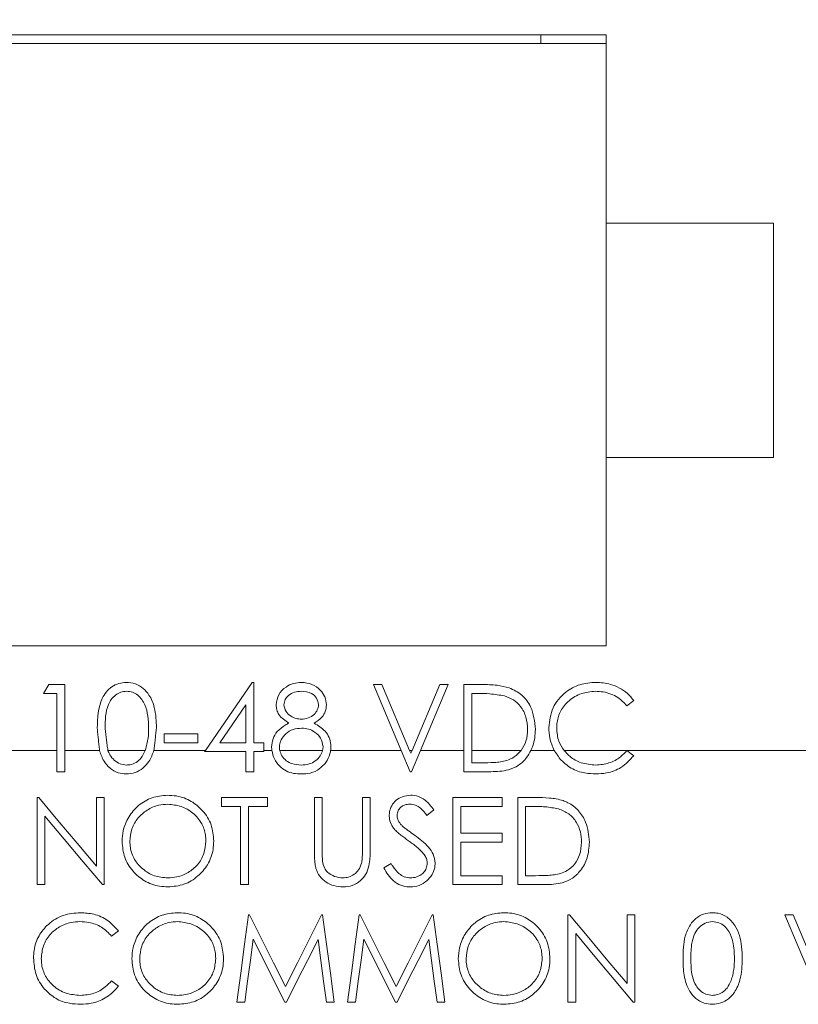
# Model space of a CAD drawing. Units: inches. Extents: x 0.4 to 16.6, y 0.2 to 10.8.
# Drawn here: x 7.7 to 8.2, y 7.3 to 7.9 of the extents above; entities that cross this region are included whole.
import ezdxf

# ---------------------------------------------------------------- set-up
doc = ezdxf.new("R2010")
doc.units = ezdxf.units.IN
doc.header["$MEASUREMENT"] = 0
doc.styles.add('SLDTEXTSTYLE0', font='TXT', dxfattribs={"width": 0.75})
doc.dimstyles.new('SLDDIMSTYLE0', dxfattribs={"dimtxt": 0.166667, "dimasz": 0.156, "dimexe": 0, "dimexo": 0.0625, "dimgap": 0.041667, "dimtad": 0, "dimtih": 1, "dimtoh": 1, "dimdec": 1, "dimrnd": 1e-09, "dimzin": 12, "dimdsep": 46, "dimtxsty": 'SLDTEXTSTYLE0', "dimsah": 1, "dimcen": 0.09, "dimadec": 0, "dimazin": 0, "dimtfac": 1, "dimtdec": 1, "dimtofl": 0, "dimtmove": 0, "dimatfit": 3, "dimfxl": 0, "dimtolj": 1, "dimtzin": 12, "dimarcsym": 0})

# ---------------------------------------------------------------- blocks, each defined once
blk = doc.blocks.new('*D5')
at = {"color": 7, "linetype": 'Continuous', "lineweight": 0}
for p, q in [((8.92989, 10.01397), (8.92989, 9.78892)), ((8.92989, 10.01397), (8.96367, 10.01397)), ((9.43435, 10.01397), (9.40057, 10.01397)), ((9.43435, 10.01397), (9.43435, 9.78892)), ((6.94783, 8.55251), (6.94783, 9.89406)), ((11.18843, 7.7879), (11.18843, 9.89406)), ((8.92989, 9.78892), (8.96367, 9.78892)), ((9.43435, 9.78892), (9.40057, 9.78892)), ((6.94783, 9.76906), (8.766, 9.76906)), ((11.18843, 9.76906), (9.59824, 9.76906))]:
    blk.add_line(p, q, dxfattribs=at)
for points in [[(6.94783, 9.76906), (7.10383, 9.74306), (7.10383, 9.79506)], [(11.18843, 9.76906), (11.03243, 9.79506), (11.03243, 9.74306)]]:
    blk.add_solid(points, dxfattribs=at)
at = {"color": 7, "linetype": 'Continuous', "lineweight": 0, "char_height": 0.166667, "attachment_point": 1, "style": 'SLDTEXTSTYLE0'}
for s, insert in [('108', (8.99746, 9.9839)), ('4.2', (9.0283, 9.71913))]:
    blk.add_mtext(s, dxfattribs=dict(at, insert=insert))
blk = doc.blocks.new('*D8')
at = {"color": 7, "linetype": 'Continuous', "lineweight": 0}
for p, q in [((8.25859, 9.53518), (8.25859, 9.31012)), ((8.25859, 9.53518), (8.29237, 9.53518)), ((8.63994, 9.53518), (8.60616, 9.53518)), ((8.63994, 9.53518), (8.63994, 9.31012)), ((6.94783, 8.55251), (6.94783, 9.41526)), ((9.84385, 7.7879), (9.84385, 9.41526)), ((8.25859, 9.31012), (8.29237, 9.31012)), ((8.63994, 9.31012), (8.60616, 9.31012)), ((6.94783, 9.29026), (8.0947, 9.29026)), ((9.84385, 9.29026), (8.80383, 9.29026))]:
    blk.add_line(p, q, dxfattribs=at)
for points in [[(6.94783, 9.29026), (7.10383, 9.26426), (7.10383, 9.31626)], [(9.84385, 9.29026), (9.68785, 9.31626), (9.68785, 9.26426)]]:
    blk.add_solid(points, dxfattribs=at)
at = {"color": 7, "linetype": 'Continuous', "lineweight": 0, "char_height": 0.166667, "attachment_point": 1, "style": 'SLDTEXTSTYLE0'}
for s, insert in [('74', (8.32616, 9.50511)), ('2.9', (8.29544, 9.24033))]:
    blk.add_mtext(s, dxfattribs=dict(at, insert=insert))

msp = doc.modelspace()

# ---------------------------------------------------------------- linework, layer by layer
at = {"color": 7, "linetype": 'Continuous', "lineweight": 15}
for p, q in [((8.04433, 7.9204), (7.36933, 7.9204)), ((8.00533, 7.9204), (8.00533, 7.9154)), ((8.04433, 7.8079), (8.04433, 7.9204)), ((8.04433, 7.9154), (7.36933, 7.9154)), ((8.14433, 7.8079), (8.04433, 7.8079)), ((8.04433, 7.6679), (8.04433, 7.8079)), ((8.14433, 7.6679), (8.14433, 7.8079)), ((8.04433, 7.5554), (8.04433, 7.6679)), ((8.04433, 7.6679), (8.14433, 7.6679)), ((7.36933, 7.5554), (8.04433, 7.5554)), ((7.70828, 7.52688), (7.71133, 7.53222)), ((7.71133, 7.53222), (7.72096, 7.53222)), ((7.72096, 7.53222), (7.72096, 7.4929)), ((7.80494, 7.4929), (7.83286, 7.53356)), ((7.83286, 7.53356), (7.83381, 7.53356)), ((7.83381, 7.53356), (7.83381, 7.4975)), ((7.90526, 7.53222), (7.91027, 7.53222)), ((7.92189, 7.4929), (7.90526, 7.53222)), ((7.91027, 7.53222), (7.9269, 7.4929)), ((7.92836, 7.4929), (7.94499, 7.53222)), ((7.95, 7.53222), (7.93336, 7.4929)), ((7.94499, 7.53222), (7.95, 7.53222)), ((7.95934, 7.53222), (7.96986, 7.53222)), ((7.95934, 7.4929), (7.95934, 7.53222)), ((7.71629, 7.52688), (7.70828, 7.52688)), ((7.71629, 7.4929), (7.71629, 7.52688)), ((7.96402, 7.52688), (7.96402, 7.4929)), ((7.96768, 7.52688), (7.96402, 7.52688)), ((7.82914, 7.52012), (7.81361, 7.4975)), ((7.82914, 7.4975), (7.82914, 7.52012)), ((8.06084, 7.52266), (8.05675, 7.51953)), ((7.78039, 7.50284), (7.80042, 7.50284)), ((7.78039, 7.4975), (7.78039, 7.50284)), ((7.80042, 7.50284), (7.80042, 7.4975)), ((7.80042, 7.4975), (7.78039, 7.4975)), ((7.81361, 7.4975), (7.82914, 7.4975)), ((7.83381, 7.4975), (7.83982, 7.4975)), ((7.83982, 7.4975), (7.83982, 7.4929)), ((7.61746, 7.4929), (7.71629, 7.4929)), ((7.71629, 7.4929), (7.71629, 7.48014)), ((7.72096, 7.4929), (7.74169, 7.4929)), ((7.72096, 7.48014), (7.72096, 7.4929)), ((7.74668, 7.4929), (7.769, 7.4929)), ((7.77418, 7.4929), (7.80494, 7.4929)), ((7.80494, 7.4929), (7.80443, 7.49216)), ((7.80443, 7.49216), (7.82914, 7.49216)), ((7.82914, 7.49216), (7.82914, 7.48014)), ((7.83381, 7.48014), (7.83381, 7.49216)), ((7.83381, 7.49216), (7.83982, 7.49216)), ((7.83982, 7.4929), (7.84462, 7.4929)), ((7.83982, 7.49216), (7.83982, 7.4929)), ((7.84934, 7.4929), (7.87495, 7.4929)), ((7.87972, 7.4929), (7.92189, 7.4929)), ((7.92189, 7.4929), (7.92729, 7.48014)), ((7.9269, 7.4929), (7.92836, 7.4929)), ((7.92763, 7.49118), (7.9269, 7.4929)), ((7.92836, 7.4929), (7.92763, 7.49118)), ((7.92796, 7.48014), (7.93336, 7.4929)), ((7.93336, 7.4929), (7.95934, 7.4929)), ((7.95934, 7.4929), (7.95934, 7.48014)), ((7.96402, 7.4929), (7.99357, 7.4929)), ((7.96402, 7.48548), (7.96402, 7.4929)), ((7.99938, 7.4929), (8.01328, 7.4929)), ((8.01915, 7.4929), (8.50183, 7.4929)), ((8.06084, 7.48973), (8.05675, 7.49282)), ((7.97, 7.48548), (7.96402, 7.48548)), ((7.71629, 7.48014), (7.72096, 7.48014)), ((7.82914, 7.48014), (7.83381, 7.48014)), ((7.92729, 7.48014), (7.92796, 7.48014)), ((7.95934, 7.48014), (7.97548, 7.48014)), ((7.70541, 7.46476), (7.70443, 7.46476)), ((7.70443, 7.46476), (7.70443, 7.41267)), ((7.7445, 7.46476), (7.73982, 7.46476)), ((7.73982, 7.46476), (7.73982, 7.42376)), ((7.7445, 7.41267), (7.7445, 7.46476)), ((7.84199, 7.46476), (7.81461, 7.46476)), ((7.81461, 7.46476), (7.81461, 7.45942)), ((7.84199, 7.45942), (7.84199, 7.46476)), ((7.8747, 7.46476), (7.87003, 7.46476)), ((7.87003, 7.46476), (7.87003, 7.4333)), ((7.8747, 7.43355), (7.8747, 7.46476)), ((7.90342, 7.46476), (7.89874, 7.46476)), ((7.89874, 7.46476), (7.89874, 7.43355)), ((7.90342, 7.4333), (7.90342, 7.46476)), ((7.98221, 7.46476), (7.95283, 7.46476)), ((7.95283, 7.46476), (7.95283, 7.41267)), ((7.98221, 7.45942), (7.98221, 7.46476)), ((8.00207, 7.46476), (7.99156, 7.46476)), ((7.99156, 7.46476), (7.99156, 7.41267)), ((7.81461, 7.45942), (7.82596, 7.45942)), ((7.82596, 7.45942), (7.82596, 7.41267)), ((7.83063, 7.41267), (7.83063, 7.45942)), ((7.83063, 7.45942), (7.84199, 7.45942)), ((7.93725, 7.45407), (7.94148, 7.45728)), ((7.9575, 7.44339), (7.9575, 7.45942)), ((7.9575, 7.45942), (7.98221, 7.45942)), ((7.99623, 7.45942), (7.99989, 7.45942)), ((7.99623, 7.41802), (7.99623, 7.45942)), ((7.70911, 7.41267), (7.70911, 7.45357)), ((7.98221, 7.44339), (7.9575, 7.44339)), ((7.98221, 7.43805), (7.98221, 7.44339)), ((7.9575, 7.41802), (7.9575, 7.43805)), ((7.9575, 7.43805), (7.98221, 7.43805)), ((7.91583, 7.42536), (7.91143, 7.42272)), ((7.98221, 7.41802), (7.9575, 7.41802)), ((7.98221, 7.41267), (7.98221, 7.41802)), ((8.00221, 7.41802), (7.99623, 7.41802)), ((7.70443, 7.41267), (7.70911, 7.41267)), ((7.74343, 7.41267), (7.7445, 7.41267)), ((7.82596, 7.41267), (7.83063, 7.41267)), ((7.95283, 7.41267), (7.98221, 7.41267)), ((7.99156, 7.41267), (8.0077, 7.41267)), ((7.83134, 7.39458), (7.83067, 7.39458)), ((7.87497, 7.39458), (7.87429, 7.39458)), ((7.89744, 7.39458), (7.89678, 7.39458)), ((7.94108, 7.39458), (7.9404, 7.39458)), ((8.02242, 7.39458), (8.02144, 7.39458)), ((8.02144, 7.39458), (8.02144, 7.3425)), ((8.06151, 7.39458), (8.05683, 7.39458)), ((8.05683, 7.39458), (8.05683, 7.35359)), ((8.06151, 7.3425), (8.06151, 7.39458)), ((8.15599, 7.39458), (8.15098, 7.39458)), ((7.74892, 7.3819), (7.75301, 7.38503)), ((8.02612, 7.3425), (8.02612, 7.3834)), ((7.75301, 7.35209), (7.74892, 7.35519)), ((7.82379, 7.3425), (7.8285, 7.3425)), ((7.85235, 7.3425), (7.8534, 7.3425)), ((7.87719, 7.3425), (7.88189, 7.3425)), ((7.8899, 7.3425), (7.89461, 7.3425)), ((7.91846, 7.3425), (7.91951, 7.3425)), ((7.9433, 7.3425), (7.94799, 7.3425)), ((8.02144, 7.3425), (8.02612, 7.3425)), ((8.06044, 7.3425), (8.06151, 7.3425))]:
    msp.add_line(p, q, dxfattribs=at)
at = {"color": 7, "linetype": 'Continuous', "lineweight": 15, "flags": 128}
for points in [[(7.73982, 7.42376), (7.72837, 7.4374), (7.7169, 7.45107), (7.70541, 7.46476)], [(7.70911, 7.45357), (7.72057, 7.43991), (7.73201, 7.42628), (7.74343, 7.41267)], [(7.83067, 7.39458), (7.82836, 7.37713), (7.82607, 7.35976), (7.82379, 7.3425)], [(7.85284, 7.35185), (7.84571, 7.36603), (7.83854, 7.38028), (7.83134, 7.39458)], [(7.87429, 7.39458), (7.86711, 7.38028), (7.85996, 7.36603), (7.85284, 7.35185)], [(7.88189, 7.3425), (7.87959, 7.35976), (7.87729, 7.37713), (7.87497, 7.39458)], [(7.89678, 7.39458), (7.89447, 7.37713), (7.89218, 7.35976), (7.8899, 7.3425)], [(7.91895, 7.35185), (7.91181, 7.36603), (7.90464, 7.38028), (7.89744, 7.39458)], [(7.9404, 7.39458), (7.93321, 7.38028), (7.92606, 7.36603), (7.91895, 7.35185)], [(7.94799, 7.3425), (7.9457, 7.35976), (7.94339, 7.37713), (7.94108, 7.39458)], [(8.05683, 7.35359), (8.04541, 7.3672), (8.03394, 7.38086), (8.02242, 7.39458)], [(8.15098, 7.39458), (8.15837, 7.37713), (8.16572, 7.35976), (8.17302, 7.3425)], [(8.17335, 7.35354), (8.16759, 7.36716), (8.1618, 7.38084), (8.15599, 7.39458)], [(7.8285, 7.3425), (7.83015, 7.35496), (7.83181, 7.36749), (7.83348, 7.38006)], [(7.83348, 7.38006), (7.83979, 7.36749), (7.84609, 7.35496), (7.85235, 7.3425)], [(7.8534, 7.3425), (7.85964, 7.35494), (7.86591, 7.36743), (7.8722, 7.37998)], [(7.8722, 7.37998), (7.87387, 7.36743), (7.87554, 7.35494), (7.87719, 7.3425)], [(7.89461, 7.3425), (7.89626, 7.35496), (7.89792, 7.36749), (7.89958, 7.38006)], [(7.89958, 7.38006), (7.9059, 7.36749), (7.91219, 7.35496), (7.91846, 7.3425)], [(7.91951, 7.3425), (7.92575, 7.35494), (7.93202, 7.36743), (7.93831, 7.37998)], [(7.93831, 7.37998), (7.93998, 7.36743), (7.94164, 7.35494), (7.9433, 7.3425)], [(8.02612, 7.3834), (8.03761, 7.3697), (8.04906, 7.35607), (8.06044, 7.3425)]]:
    msp.add_lwpolyline(points, dxfattribs=at)
at = {"color": 7, "linetype": 'Continuous', "lineweight": 15}
for points, knots in [([(7.74033, 7.50616), (7.74053, 7.51238), (7.74078, 7.52016), (7.74563, 7.52798), (7.74902, 7.53109), (7.75317, 7.53318), (7.75622, 7.53343), (7.75774, 7.53356)], [0, 0, 0, 0, 0.498701, 0.624177, 0.749468, 0.874747, 1, 1, 1, 1]), ([(7.75774, 7.53356), (7.75956, 7.53338), (7.76322, 7.53303), (7.76796, 7.53016), (7.77204, 7.52534), (7.77536, 7.51721), (7.77558, 7.51032), (7.77572, 7.50616)], [0, 0, 0, 0, 0.148378, 0.297462, 0.439463, 0.661279, 1, 1, 1, 1]), ([(7.84716, 7.52019), (7.84753, 7.52228), (7.84827, 7.52645), (7.85257, 7.53078), (7.85748, 7.53316), (7.86078, 7.53342), (7.86243, 7.53356)], [0, 0, 0, 0, 0.278807, 0.558459, 0.779162, 1, 1, 1, 1]), ([(7.86243, 7.53356), (7.86451, 7.53333), (7.86866, 7.53287), (7.87353, 7.52943), (7.87661, 7.52494), (7.87701, 7.52167), (7.87721, 7.52005)], [0, 0, 0, 0, 0.27993, 0.559625, 0.779947, 1, 1, 1, 1]), ([(7.96986, 7.53222), (7.97299, 7.53222), (7.97858, 7.53221), (7.984, 7.53091), (7.98639, 7.53034)], [0, 0, 0, 0, 0.560443, 1, 1, 1, 1]), ([(8.01009, 7.50648), (8.01057, 7.51056), (8.01152, 7.51873), (8.01922, 7.52767), (8.0285, 7.53284), (8.03491, 7.53332), (8.03812, 7.53356)], [0, 0, 0, 0, 0.279512, 0.55908, 0.779377, 1, 1, 1, 1]), ([(8.03812, 7.53356), (8.04109, 7.53336), (8.046, 7.53302), (8.05231, 7.53033), (8.05716, 7.52712), (8.05961, 7.52415), (8.06084, 7.52266)], [0, 0, 0, 0, 0.3396898, 0.5598378, 0.7799308, 1, 1, 1, 1]), ([(7.7579, 7.52821), (7.7567, 7.5281), (7.75431, 7.52786), (7.75115, 7.52603), (7.74862, 7.52346), (7.74517, 7.51712), (7.74508, 7.51104), (7.745, 7.50618)], [0, 0, 0, 0, 0.125136, 0.25042, 0.375519, 0.500847, 1, 1, 1, 1]), ([(7.77104, 7.50618), (7.77085, 7.51102), (7.77056, 7.51826), (7.76569, 7.52542), (7.76147, 7.52784), (7.75909, 7.52809), (7.7579, 7.52821)], [0, 0, 0, 0, 0.500071, 0.74902, 0.874597, 1, 1, 1, 1]), ([(7.86217, 7.52821), (7.8608, 7.52812), (7.85807, 7.52794), (7.85471, 7.52602), (7.85228, 7.52334), (7.85199, 7.52119), (7.85184, 7.52012)], [0, 0, 0, 0, 0.280649, 0.560568, 0.780623, 1, 1, 1, 1]), ([(7.87254, 7.52022), (7.87226, 7.52156), (7.8717, 7.52425), (7.86786, 7.52771), (7.86433, 7.52802), (7.86217, 7.52821)], [0, 0, 0, 0, 0.278972, 0.55992, 1, 1, 1, 1]), ([(7.98369, 7.52542), (7.98072, 7.52594), (7.97542, 7.52687), (7.97005, 7.52688), (7.96768, 7.52688)], [0, 0, 0, 0, 0.5595431, 1, 1, 1, 1]), ([(7.9974, 7.50553), (7.99724, 7.50797), (7.9969, 7.51284), (7.99367, 7.51898), (7.98907, 7.52336), (7.98548, 7.52473), (7.98369, 7.52542)], [0, 0, 0, 0, 0.280179, 0.559766, 0.779798, 1, 1, 1, 1]), ([(7.98639, 7.53034), (7.98904, 7.52906), (7.99434, 7.52649), (8.00079, 7.51771), (8.00159, 7.51014), (8.00208, 7.50552)], [0, 0, 0, 0, 0.280265, 0.560716, 1, 1, 1, 1]), ([(8.03782, 7.52821), (8.035, 7.52795), (8.02935, 7.52741), (8.02201, 7.52307), (8.01696, 7.51692), (8.01497, 7.51089), (8.01482, 7.50733), (8.01477, 7.50613)], [0, 0, 0, 0, 0.237578, 0.476199, 0.698393, 0.898579, 1, 1, 1, 1]), ([(8.05675, 7.51953), (8.05505, 7.52131), (8.05225, 7.52423), (8.04716, 7.5267), (8.04257, 7.52801), (8.03941, 7.52814), (8.03782, 7.52821)], [0, 0, 0, 0, 0.33933, 0.559465, 0.779731, 1, 1, 1, 1]), ([(7.85477, 7.50915), (7.85253, 7.51064), (7.84941, 7.51271), (7.84743, 7.51709), (7.84725, 7.51916), (7.84716, 7.52019)], [0, 0, 0, 0, 0.557752, 0.778931, 1, 1, 1, 1]), ([(7.85184, 7.52012), (7.85213, 7.51874), (7.85272, 7.51596), (7.85581, 7.51334), (7.85905, 7.51176), (7.86125, 7.5116), (7.86236, 7.51152)], [0, 0, 0, 0, 0.277724, 0.558223, 0.779073, 1, 1, 1, 1]), ([(7.86236, 7.51152), (7.86374, 7.51167), (7.8665, 7.51196), (7.86984, 7.51407), (7.87203, 7.51698), (7.87237, 7.51914), (7.87254, 7.52022)], [0, 0, 0, 0, 0.2802408, 0.5601439, 0.7804354, 1, 1, 1, 1]), ([(7.87721, 7.52005), (7.8771, 7.51875), (7.87686, 7.51615), (7.87439, 7.51205), (7.87155, 7.51025), (7.86982, 7.50915)], [0, 0, 0, 0, 0.2801616, 0.560248, 1, 1, 1, 1]), ([(7.84449, 7.49488), (7.84465, 7.49655), (7.84496, 7.49991), (7.84791, 7.50463), (7.85155, 7.50743), (7.85407, 7.50878), (7.85477, 7.50915)], [0, 0, 0, 0, 0.2686212, 0.5386858, 0.8706651, 1, 1, 1, 1]), ([(7.86982, 7.50915), (7.87222, 7.50776), (7.87591, 7.50561), (7.87907, 7.50075), (7.87983, 7.49748), (7.87987, 7.49566), (7.87988, 7.49531)], [0, 0, 0, 0, 0.454336, 0.697488, 0.941113, 1, 1, 1, 1]), ([(7.76907, 7.49309), (7.76973, 7.49549), (7.77092, 7.49978), (7.77101, 7.50422), (7.77104, 7.50618)], [0, 0, 0, 0, 0.559599, 1, 1, 1, 1]), ([(7.86247, 7.50618), (7.86075, 7.50604), (7.85729, 7.50577), (7.85297, 7.50308), (7.85018, 7.49968), (7.84924, 7.49671), (7.84918, 7.49517), (7.84917, 7.49472)], [0, 0, 0, 0, 0.263932, 0.53046, 0.761021, 0.931498, 1, 1, 1, 1]), ([(7.87521, 7.49521), (7.8749, 7.49694), (7.87429, 7.50041), (7.87059, 7.50385), (7.86658, 7.50589), (7.86384, 7.50608), (7.86247, 7.50618)], [0, 0, 0, 0, 0.278305, 0.558509, 0.779148, 1, 1, 1, 1]), ([(7.99357, 7.4929), (7.99467, 7.4947), (7.99703, 7.49857), (7.99727, 7.50311), (7.9974, 7.50553)], [0, 0, 0, 0, 0.465678, 1, 1, 1, 1]), ([(8.00208, 7.50552), (8.00185, 7.50216), (8.00156, 7.49779), (7.99979, 7.49382), (7.99938, 7.4929)], [0, 0, 0, 0, 0.7676976, 1, 1, 1, 1]), ([(8.01328, 7.4929), (8.01224, 7.49534), (8.01038, 7.49969), (8.01018, 7.5044), (8.01009, 7.50648)], [0, 0, 0, 0, 0.559474, 1, 1, 1, 1]), ([(8.01477, 7.50613), (8.01497, 7.50344), (8.01534, 7.49865), (8.01798, 7.49466), (8.01915, 7.4929)], [0, 0, 0, 0, 0.559646, 1, 1, 1, 1]), ([(7.74169, 7.4929), (7.74245, 7.4907), (7.74381, 7.48674), (7.74777, 7.48205), (7.75255, 7.47926), (7.75608, 7.47895), (7.75774, 7.4788)], [0, 0, 0, 0, 0.301104, 0.542188, 0.784487, 1, 1, 1, 1]), ([(7.7579, 7.48414), (7.75655, 7.48431), (7.75386, 7.48463), (7.75036, 7.48692), (7.74798, 7.48982), (7.74706, 7.492), (7.74668, 7.4929)], [0, 0, 0, 0, 0.265934, 0.53277, 0.805371, 1, 1, 1, 1]), ([(7.75774, 7.4788), (7.75952, 7.47897), (7.76309, 7.47932), (7.76782, 7.48211), (7.77187, 7.48665), (7.77334, 7.49062), (7.77418, 7.4929)], [0, 0, 0, 0, 0.228848, 0.458142, 0.689053, 1, 1, 1, 1]), ([(7.769, 7.4929), (7.76827, 7.49126), (7.76701, 7.48842), (7.76361, 7.48558), (7.76055, 7.48429), (7.75858, 7.48418), (7.7579, 7.48414)], [0, 0, 0, 0, 0.354042, 0.609005, 0.863965, 1, 1, 1, 1]), ([(7.769, 7.4929), (7.76902, 7.49294), (7.76904, 7.493), (7.76906, 7.49306), (7.76907, 7.49309)], [0, 0, 0, 0, 0.559863, 1, 1, 1, 1]), ([(7.84462, 7.4929), (7.84458, 7.49327), (7.84452, 7.49393), (7.8445, 7.49459), (7.84449, 7.49488)], [0, 0, 0, 0, 0.559789, 1, 1, 1, 1]), ([(7.84462, 7.4929), (7.84504, 7.49115), (7.84589, 7.48765), (7.84901, 7.4834), (7.85302, 7.4804), (7.85755, 7.479), (7.86062, 7.47887), (7.86212, 7.4788)], [0, 0, 0, 0, 0.217661, 0.434179, 0.62646, 0.818012, 1, 1, 1, 1]), ([(7.84917, 7.49472), (7.84918, 7.49438), (7.8492, 7.49377), (7.8493, 7.49317), (7.84934, 7.4929)], [0, 0, 0, 0, 0.560376, 1, 1, 1, 1]), ([(7.86217, 7.48414), (7.86029, 7.48428), (7.85713, 7.48451), (7.85315, 7.48658), (7.85047, 7.48936), (7.84971, 7.49174), (7.84934, 7.4929)], [0, 0, 0, 0, 0.3322741, 0.5584759, 0.7856346, 1, 1, 1, 1]), ([(7.87495, 7.4929), (7.87456, 7.4918), (7.87368, 7.48932), (7.8708, 7.48641), (7.86677, 7.48443), (7.86378, 7.48425), (7.86217, 7.48414)], [0, 0, 0, 0, 0.2087837, 0.4677688, 0.7119183, 1, 1, 1, 1]), ([(7.87495, 7.4929), (7.87504, 7.49333), (7.87519, 7.49409), (7.8752, 7.49487), (7.87521, 7.49521)], [0, 0, 0, 0, 0.559905, 1, 1, 1, 1]), ([(7.87594, 7.48452), (7.87654, 7.4853), (7.87826, 7.48756), (7.87936, 7.49056), (7.87968, 7.49264), (7.87972, 7.4929)], [0, 0, 0, 0, 0.3170791, 0.9156742, 1, 1, 1, 1]), ([(7.87988, 7.49531), (7.87987, 7.49486), (7.87986, 7.49405), (7.87976, 7.49325), (7.87972, 7.4929)], [0, 0, 0, 0, 0.560067, 1, 1, 1, 1]), ([(7.97548, 7.48014), (7.97901, 7.48026), (7.98476, 7.48046), (7.99217, 7.48368), (7.99667, 7.48802), (7.99857, 7.49143), (7.99938, 7.4929)], [0, 0, 0, 0, 0.363791, 0.594474, 0.825276, 1, 1, 1, 1]), ([(7.99357, 7.4929), (7.99228, 7.49146), (7.98985, 7.48875), (7.98646, 7.48742), (7.98489, 7.4868)], [0, 0, 0, 0, 0.533251, 1, 1, 1, 1]), ([(8.03815, 7.48414), (8.03516, 7.48439), (8.02964, 7.48484), (8.02314, 7.48848), (8.0203, 7.49163), (8.01915, 7.4929)], [0, 0, 0, 0, 0.412829, 0.761648, 1, 1, 1, 1]), ([(8.05675, 7.49282), (8.05552, 7.49154), (8.05247, 7.48835), (8.04609, 7.48481), (8.0408, 7.48437), (8.03815, 7.48414)], [0, 0, 0, 0, 0.252105, 0.625458, 1, 1, 1, 1]), ([(7.86212, 7.4788), (7.86341, 7.47886), (7.86676, 7.47899), (7.87186, 7.48057), (7.87465, 7.48327), (7.87594, 7.48452)], [0, 0, 0, 0, 0.252113, 0.653765, 1, 1, 1, 1]), ([(7.98489, 7.4868), (7.98366, 7.48652), (7.98122, 7.48595), (7.97622, 7.48557), (7.97248, 7.48551), (7.97, 7.48548)], [0, 0, 0, 0, 0.2512304, 0.501804, 1, 1, 1, 1]), ([(8.0167, 7.48791), (8.01882, 7.48588), (8.02307, 7.48181), (8.03091, 7.47916), (8.036, 7.47891), (8.03818, 7.4788)], [0, 0, 0, 0, 0.363436, 0.727925, 1, 1, 1, 1]), ([(8.03818, 7.4788), (8.04032, 7.47892), (8.04553, 7.4792), (8.05395, 7.48235), (8.05846, 7.48717), (8.06084, 7.48973)], [0, 0, 0, 0, 0.246686, 0.601725, 1, 1, 1, 1]), ([(7.78222, 7.46609), (7.77913, 7.46579), (7.77293, 7.46519), (7.76476, 7.46037), (7.7588, 7.45336), (7.75562, 7.44569), (7.75531, 7.4406), (7.75518, 7.43849)], [0, 0, 0, 0, 0.215859, 0.432183, 0.643735, 0.852338, 1, 1, 1, 1]), ([(7.75985, 7.43851), (7.76008, 7.44104), (7.76053, 7.44612), (7.7644, 7.45269), (7.77004, 7.45752), (7.77627, 7.46033), (7.78062, 7.46063), (7.78245, 7.46075)], [0, 0, 0, 0, 0.215036, 0.431622, 0.628986, 0.843952, 1, 1, 1, 1]), ([(7.80993, 7.43874), (7.80965, 7.44203), (7.80908, 7.44864), (7.80382, 7.45692), (7.79658, 7.46301), (7.78897, 7.4658), (7.78402, 7.46601), (7.78222, 7.46609)], [0, 0, 0, 0, 0.226028, 0.4544, 0.657149, 0.875403, 1, 1, 1, 1]), ([(7.78245, 7.46075), (7.78516, 7.46047), (7.79058, 7.45991), (7.79785, 7.4557), (7.80298, 7.4496), (7.80506, 7.44348), (7.80521, 7.43994), (7.80526, 7.43875)], [0, 0, 0, 0, 0.230647, 0.461323, 0.697768, 0.897921, 1, 1, 1, 1]), ([(7.9276, 7.46609), (7.9259, 7.46592), (7.92278, 7.4656), (7.91876, 7.46324), (7.9161, 7.46003), (7.91491, 7.45672), (7.91481, 7.4547), (7.91477, 7.45394)], [0, 0, 0, 0, 0.258278, 0.474399, 0.691879, 0.884117, 1, 1, 1, 1]), ([(7.91944, 7.45416), (7.91955, 7.45508), (7.91975, 7.45681), (7.92133, 7.45877), (7.92326, 7.46009), (7.92524, 7.46069), (7.92657, 7.46073), (7.92708, 7.46075)], [0, 0, 0, 0, 0.243542, 0.457318, 0.64578, 0.863593, 1, 1, 1, 1]), ([(7.92708, 7.46075), (7.92823, 7.46064), (7.93054, 7.46042), (7.93415, 7.458), (7.93606, 7.45559), (7.93725, 7.45407)], [0, 0, 0, 0, 0.270561, 0.543185, 1, 1, 1, 1]), ([(7.94148, 7.45728), (7.94061, 7.45842), (7.9384, 7.46136), (7.9342, 7.46494), (7.92995, 7.46602), (7.92794, 7.46608), (7.9276, 7.46609)], [0, 0, 0, 0, 0.2523661, 0.6462952, 0.9411929, 1, 1, 1, 1]), ([(8.0186, 7.46288), (8.01726, 7.46326), (8.01457, 7.46403), (8.00901, 7.46463), (8.00485, 7.46471), (8.00207, 7.46476)], [0, 0, 0, 0, 0.250981, 0.501656, 1, 1, 1, 1]), ([(8.03429, 7.43806), (8.03392, 7.44218), (8.0333, 7.44898), (8.02812, 7.4571), (8.02301, 7.46113), (8.01956, 7.4625), (8.0186, 7.46288)], [0, 0, 0, 0, 0.3902015, 0.6449212, 0.9006568, 1, 1, 1, 1]), ([(7.99989, 7.45942), (8.00124, 7.4594), (8.00393, 7.45938), (8.0093, 7.45919), (8.01326, 7.45845), (8.0159, 7.45796)], [0, 0, 0, 0, 0.250494, 0.501007, 1, 1, 1, 1]), ([(8.0159, 7.45796), (8.01801, 7.45711), (8.02224, 7.45542), (8.02671, 7.4503), (8.02925, 7.4443), (8.0295, 7.44014), (8.02962, 7.43807)], [0, 0, 0, 0, 0.259442, 0.520565, 0.761669, 1, 1, 1, 1]), ([(7.91477, 7.45394), (7.9148, 7.45322), (7.91491, 7.45115), (7.91595, 7.44839), (7.91721, 7.44665), (7.91768, 7.44601)], [0, 0, 0, 0, 0.251116, 0.721536, 1, 1, 1, 1]), ([(7.92287, 7.44743), (7.92241, 7.44788), (7.92115, 7.44914), (7.91969, 7.4514), (7.91952, 7.45335), (7.91944, 7.45416)], [0, 0, 0, 0, 0.2516171, 0.6889558, 1, 1, 1, 1]), ([(7.91768, 7.44601), (7.91831, 7.44533), (7.91958, 7.44397), (7.92249, 7.44166), (7.92472, 7.44002), (7.92621, 7.43892)], [0, 0, 0, 0, 0.250806, 0.500957, 1, 1, 1, 1]), ([(7.92988, 7.44224), (7.92869, 7.44308), (7.92692, 7.44434), (7.92457, 7.44606), (7.92344, 7.44697), (7.92287, 7.44743)], [0, 0, 0, 0, 0.499784, 0.749751, 1, 1, 1, 1]), ([(7.75518, 7.43849), (7.75547, 7.43527), (7.75605, 7.4288), (7.76124, 7.42061), (7.76846, 7.41445), (7.77606, 7.41163), (7.78096, 7.41141), (7.78264, 7.41134)], [0, 0, 0, 0, 0.223801, 0.449126, 0.657075, 0.882103, 1, 1, 1, 1]), ([(7.78245, 7.41668), (7.77975, 7.41692), (7.77432, 7.41739), (7.76739, 7.42166), (7.76223, 7.42755), (7.76006, 7.4336), (7.7599, 7.43732), (7.75985, 7.43851)], [0, 0, 0, 0, 0.231358, 0.463886, 0.679537, 0.89763, 1, 1, 1, 1]), ([(7.80526, 7.43875), (7.80503, 7.43618), (7.80456, 7.43104), (7.8006, 7.42437), (7.79483, 7.41963), (7.78854, 7.41706), (7.78428, 7.41679), (7.78245, 7.41668)], [0, 0, 0, 0, 0.216948, 0.434934, 0.63816, 0.844861, 1, 1, 1, 1]), ([(7.78264, 7.41134), (7.78588, 7.41162), (7.79236, 7.41218), (7.80056, 7.41734), (7.80675, 7.42452), (7.80963, 7.43211), (7.80986, 7.43704), (7.80993, 7.43874)], [0, 0, 0, 0, 0.224408, 0.450136, 0.654948, 0.881677, 1, 1, 1, 1]), ([(7.92621, 7.43892), (7.92706, 7.43831), (7.92877, 7.43709), (7.93121, 7.43511), (7.93358, 7.43304), (7.93493, 7.43143), (7.9356, 7.43062)], [0, 0, 0, 0, 0.250002, 0.500015, 0.748791, 1, 1, 1, 1]), ([(7.94215, 7.42543), (7.94188, 7.42729), (7.94137, 7.43082), (7.93822, 7.43529), (7.93432, 7.43895), (7.93137, 7.44114), (7.92988, 7.44224)], [0, 0, 0, 0, 0.25693, 0.489011, 0.742304, 1, 1, 1, 1]), ([(8.0077, 7.41267), (8.01122, 7.4128), (8.01696, 7.413), (8.0244, 7.41621), (8.02964, 7.4214), (8.03361, 7.42884), (8.03406, 7.43489), (8.03429, 7.43806)], [0, 0, 0, 0, 0.251056, 0.409821, 0.56831, 0.773494, 1, 1, 1, 1]), ([(8.02962, 7.43807), (8.02943, 7.43546), (8.02909, 7.43082), (8.02579, 7.4249), (8.02166, 7.42112), (8.01843, 7.41986), (8.0171, 7.41934)], [0, 0, 0, 0, 0.321211, 0.571529, 0.822789, 1, 1, 1, 1]), ([(7.87003, 7.4333), (7.87006, 7.43147), (7.87009, 7.42872), (7.87036, 7.42504), (7.87076, 7.42323), (7.87096, 7.42233)], [0, 0, 0, 0, 0.497455, 0.747647, 1, 1, 1, 1]), ([(7.87491, 7.42662), (7.87484, 7.42777), (7.87473, 7.4295), (7.8747, 7.43181), (7.8747, 7.43297), (7.8747, 7.43355)], [0, 0, 0, 0, 0.4986887, 0.7492883, 1, 1, 1, 1]), ([(7.88723, 7.41134), (7.8891, 7.41149), (7.89284, 7.41178), (7.89748, 7.41475), (7.90104, 7.41879), (7.90324, 7.42516), (7.90335, 7.43015), (7.90342, 7.4333)], [0, 0, 0, 0, 0.179109, 0.359775, 0.517307, 0.695249, 1, 1, 1, 1]), ([(7.89874, 7.43355), (7.89873, 7.4322), (7.89871, 7.43018), (7.89857, 7.42747), (7.89833, 7.42614), (7.89821, 7.42547)], [0, 0, 0, 0, 0.498499, 0.748572, 1, 1, 1, 1]), ([(7.88697, 7.41668), (7.88533, 7.41688), (7.88205, 7.41729), (7.87814, 7.41954), (7.87565, 7.42288), (7.87518, 7.42527), (7.87491, 7.42662)], [0, 0, 0, 0, 0.288444, 0.577176, 0.761525, 1, 1, 1, 1]), ([(7.89821, 7.42547), (7.8977, 7.42407), (7.89678, 7.4215), (7.8939, 7.4187), (7.89059, 7.41701), (7.88817, 7.41679), (7.88697, 7.41668)], [0, 0, 0, 0, 0.287635, 0.527333, 0.767076, 1, 1, 1, 1]), ([(7.92727, 7.41668), (7.92607, 7.41682), (7.92367, 7.41709), (7.91993, 7.41956), (7.91751, 7.42256), (7.91616, 7.4248), (7.91583, 7.42536)], [0, 0, 0, 0, 0.238144, 0.476703, 0.870391, 1, 1, 1, 1]), ([(7.93747, 7.42551), (7.93735, 7.42448), (7.93711, 7.42243), (7.9354, 7.41982), (7.93275, 7.41783), (7.92992, 7.4168), (7.92794, 7.41671), (7.92727, 7.41668)], [0, 0, 0, 0, 0.204757, 0.410596, 0.604164, 0.864228, 1, 1, 1, 1]), ([(7.92727, 7.41134), (7.92906, 7.41149), (7.93267, 7.41181), (7.93721, 7.41465), (7.94045, 7.41836), (7.94197, 7.42216), (7.9421, 7.42453), (7.94215, 7.42543)], [0, 0, 0, 0, 0.2356884, 0.4728066, 0.6868853, 0.8808785, 1, 1, 1, 1]), ([(7.9356, 7.43062), (7.93587, 7.43024), (7.93639, 7.42947), (7.93716, 7.4279), (7.93742, 7.42652), (7.93747, 7.42561), (7.93747, 7.42551)], [0, 0, 0, 0, 0.251521, 0.503575, 0.945964, 1, 1, 1, 1]), ([(7.87096, 7.42233), (7.87161, 7.42071), (7.87293, 7.41746), (7.87689, 7.41398), (7.88175, 7.4117), (7.88533, 7.41146), (7.88723, 7.41134)], [0, 0, 0, 0, 0.245809, 0.493464, 0.730282, 1, 1, 1, 1]), ([(7.91143, 7.42272), (7.91315, 7.41985), (7.91575, 7.41553), (7.92157, 7.41208), (7.92513, 7.41138), (7.92703, 7.41134), (7.92727, 7.41134)], [0, 0, 0, 0, 0.479464, 0.722213, 0.965112, 1, 1, 1, 1]), ([(8.0171, 7.41934), (8.01587, 7.41906), (8.01343, 7.41849), (8.00844, 7.4181), (8.0047, 7.41805), (8.00221, 7.41802)], [0, 0, 0, 0, 0.251162, 0.501716, 1, 1, 1, 1]), ([(7.73029, 7.39592), (7.72681, 7.39564), (7.71983, 7.39508), (7.71116, 7.38965), (7.70506, 7.38226), (7.70252, 7.37495), (7.70233, 7.37037), (7.70227, 7.36885)], [0, 0, 0, 0, 0.238742, 0.479303, 0.683001, 0.894138, 1, 1, 1, 1]), ([(7.75301, 7.38503), (7.75099, 7.38728), (7.74691, 7.39179), (7.73865, 7.39537), (7.73296, 7.39574), (7.73029, 7.39592)], [0, 0, 0, 0, 0.345507, 0.69337, 1, 1, 1, 1]), ([(7.78807, 7.39592), (7.785, 7.39562), (7.77887, 7.39503), (7.77077, 7.39031), (7.76481, 7.38344), (7.76151, 7.37574), (7.76117, 7.37054), (7.76103, 7.36831)], [0, 0, 0, 0, 0.213842, 0.427572, 0.636602, 0.844012, 1, 1, 1, 1]), ([(7.81578, 7.36856), (7.81549, 7.3719), (7.8149, 7.37862), (7.80947, 7.38699), (7.80208, 7.39304), (7.79453, 7.39566), (7.78973, 7.39585), (7.78807, 7.39592)], [0, 0, 0, 0, 0.229073, 0.461769, 0.667521, 0.884657, 1, 1, 1, 1]), ([(7.98305, 7.39592), (7.97998, 7.39562), (7.97385, 7.39503), (7.96575, 7.39031), (7.95979, 7.38344), (7.95649, 7.37574), (7.95615, 7.37054), (7.95601, 7.36831)], [0, 0, 0, 0, 0.213842, 0.427572, 0.636601, 0.844012, 1, 1, 1, 1]), ([(8.01076, 7.36856), (8.01047, 7.3719), (8.00988, 7.37862), (8.00445, 7.38699), (7.99706, 7.39304), (7.98951, 7.39566), (7.98471, 7.39585), (7.98305, 7.39592)], [0, 0, 0, 0, 0.2290725, 0.4617668, 0.6675216, 0.8846574, 1, 1, 1, 1]), ([(8.10763, 7.39592), (8.10589, 7.39575), (8.1024, 7.39542), (8.09783, 7.39273), (8.09387, 7.38825), (8.09049, 7.38007), (8.09033, 7.37303), (8.09022, 7.36852)], [0, 0, 0, 0, 0.142952, 0.286128, 0.424541, 0.63089, 1, 1, 1, 1]), ([(8.12561, 7.36852), (8.12544, 7.37319), (8.12519, 7.3801), (8.12143, 7.38853), (8.117, 7.39336), (8.11194, 7.39566), (8.10881, 7.39585), (8.10763, 7.39592)], [0, 0, 0, 0, 0.378511, 0.55989, 0.744031, 0.904049, 1, 1, 1, 1]), ([(7.70694, 7.36849), (7.70718, 7.3711), (7.70765, 7.37635), (7.71178, 7.38304), (7.71772, 7.38772), (7.724, 7.39023), (7.72824, 7.39048), (7.73, 7.39058)], [0, 0, 0, 0, 0.219156, 0.440885, 0.641653, 0.851615, 1, 1, 1, 1]), ([(7.73, 7.39058), (7.7318, 7.39048), (7.73628, 7.39023), (7.74324, 7.38767), (7.74703, 7.38382), (7.74892, 7.3819)], [0, 0, 0, 0, 0.252262, 0.626476, 1, 1, 1, 1]), ([(7.7657, 7.36833), (7.76593, 7.37089), (7.76639, 7.37604), (7.77036, 7.38266), (7.77611, 7.38748), (7.78231, 7.39019), (7.78657, 7.39047), (7.7883, 7.39058)], [0, 0, 0, 0, 0.217307, 0.437239, 0.636734, 0.852379, 1, 1, 1, 1]), ([(7.7883, 7.39058), (7.79098, 7.3903), (7.79634, 7.38975), (7.80355, 7.38563), (7.8087, 7.37965), (7.81088, 7.37349), (7.81105, 7.36987), (7.81111, 7.36857)], [0, 0, 0, 0, 0.228274, 0.455917, 0.690337, 0.889565, 1, 1, 1, 1]), ([(7.96068, 7.36833), (7.96091, 7.37089), (7.96137, 7.37604), (7.96534, 7.38266), (7.97109, 7.38748), (7.97728, 7.39019), (7.98155, 7.39047), (7.98328, 7.39058)], [0, 0, 0, 0, 0.217307, 0.437239, 0.636734, 0.852379, 1, 1, 1, 1]), ([(7.98328, 7.39058), (7.98596, 7.3903), (7.99131, 7.38975), (7.99853, 7.38563), (8.00367, 7.37965), (8.00586, 7.37349), (8.00603, 7.36987), (8.00609, 7.36857)], [0, 0, 0, 0, 0.228274, 0.455917, 0.690337, 0.889565, 1, 1, 1, 1]), ([(8.09489, 7.36854), (8.09495, 7.37163), (8.09503, 7.37674), (8.09682, 7.38315), (8.09962, 7.38727), (8.10331, 7.38998), (8.10628, 7.39038), (8.10779, 7.39058)], [0, 0, 0, 0, 0.324272, 0.53623, 0.688269, 0.84226, 1, 1, 1, 1]), ([(8.10779, 7.39058), (8.1091, 7.39042), (8.11171, 7.39012), (8.11517, 7.38792), (8.11824, 7.38407), (8.12062, 7.37744), (8.12082, 7.37188), (8.12094, 7.36854)], [0, 0, 0, 0, 0.137194, 0.274277, 0.41776, 0.649735, 1, 1, 1, 1]), ([(7.70227, 7.36885), (7.70254, 7.3655), (7.70295, 7.36049), (7.70576, 7.35432), (7.70782, 7.35164), (7.70887, 7.35027)], [0, 0, 0, 0, 0.496238, 0.743316, 1, 1, 1, 1]), ([(7.73032, 7.34651), (7.72739, 7.34674), (7.72152, 7.34719), (7.71419, 7.35164), (7.70913, 7.35773), (7.70713, 7.36366), (7.70699, 7.3673), (7.70694, 7.36849)], [0, 0, 0, 0, 0.2440588, 0.489178, 0.694908, 0.899861, 1, 1, 1, 1]), ([(7.76103, 7.36831), (7.76133, 7.36503), (7.76193, 7.35844), (7.76732, 7.35014), (7.77474, 7.34401), (7.78228, 7.34141), (7.78699, 7.34123), (7.78849, 7.34117)], [0, 0, 0, 0, 0.227855, 0.457943, 0.670152, 0.89479, 1, 1, 1, 1]), ([(7.7883, 7.34651), (7.78564, 7.34673), (7.78031, 7.34719), (7.77347, 7.35131), (7.76828, 7.35706), (7.76594, 7.36316), (7.76576, 7.36703), (7.7657, 7.36833)], [0, 0, 0, 0, 0.227627, 0.45534, 0.666888, 0.887525, 1, 1, 1, 1]), ([(7.81111, 7.36857), (7.81087, 7.36597), (7.81038, 7.36073), (7.80628, 7.35398), (7.80035, 7.34926), (7.7941, 7.34683), (7.78997, 7.3466), (7.7883, 7.34651)], [0, 0, 0, 0, 0.220531, 0.442773, 0.648958, 0.857801, 1, 1, 1, 1]), ([(7.78849, 7.34117), (7.79167, 7.34144), (7.79803, 7.34198), (7.80612, 7.34694), (7.81234, 7.35394), (7.81543, 7.36159), (7.81569, 7.36671), (7.81578, 7.36856)], [0, 0, 0, 0, 0.220595, 0.441365, 0.642583, 0.870147, 1, 1, 1, 1]), ([(7.95601, 7.36831), (7.95631, 7.36503), (7.95691, 7.35844), (7.9623, 7.35014), (7.96972, 7.34401), (7.97726, 7.34141), (7.98196, 7.34123), (7.98347, 7.34117)], [0, 0, 0, 0, 0.227855, 0.457943, 0.670152, 0.89479, 1, 1, 1, 1]), ([(7.98328, 7.34651), (7.98062, 7.34673), (7.97529, 7.34719), (7.96845, 7.35131), (7.96326, 7.35706), (7.96092, 7.36316), (7.96074, 7.36703), (7.96068, 7.36833)], [0, 0, 0, 0, 0.227627, 0.45534, 0.666888, 0.887525, 1, 1, 1, 1]), ([(8.00609, 7.36857), (8.00585, 7.36597), (8.00536, 7.36073), (8.00126, 7.35398), (7.99533, 7.34926), (7.98908, 7.34683), (7.98495, 7.3466), (7.98328, 7.34651)], [0, 0, 0, 0, 0.220531, 0.442773, 0.648958, 0.857801, 1, 1, 1, 1]), ([(7.98347, 7.34117), (7.98665, 7.34144), (7.99301, 7.34198), (8.00109, 7.34694), (8.00732, 7.35394), (8.01041, 7.36159), (8.01067, 7.36671), (8.01076, 7.36856)], [0, 0, 0, 0, 0.220595, 0.441365, 0.642583, 0.870147, 1, 1, 1, 1]), ([(8.09022, 7.36852), (8.0903, 7.36517), (8.09046, 7.35843), (8.09305, 7.34997), (8.09765, 7.34441), (8.10245, 7.34162), (8.10599, 7.34131), (8.10763, 7.34117)], [0, 0, 0, 0, 0.27683, 0.556918, 0.709511, 0.864457, 1, 1, 1, 1]), ([(8.10779, 7.34651), (8.10647, 7.34666), (8.10384, 7.34698), (8.10041, 7.34916), (8.0974, 7.35273), (8.09504, 7.35937), (8.09495, 7.36494), (8.09489, 7.36854)], [0, 0, 0, 0, 0.137998, 0.275541, 0.416218, 0.623388, 1, 1, 1, 1]), ([(8.10763, 7.34117), (8.10938, 7.34133), (8.11285, 7.34165), (8.11751, 7.34431), (8.12174, 7.34896), (8.12523, 7.35722), (8.12547, 7.36425), (8.12561, 7.36852)], [0, 0, 0, 0, 0.1421211, 0.2836126, 0.4273975, 0.6520029, 1, 1, 1, 1]), ([(8.12094, 7.36854), (8.12087, 7.36635), (8.12076, 7.36304), (8.11999, 7.35866), (8.11931, 7.35652), (8.11896, 7.35545)], [0, 0, 0, 0, 0.494171, 0.745757, 1, 1, 1, 1]), ([(7.74892, 7.35519), (7.74771, 7.35392), (7.74469, 7.35075), (7.73833, 7.34719), (7.73301, 7.34674), (7.73032, 7.34651)], [0, 0, 0, 0, 0.248949, 0.620155, 1, 1, 1, 1]), ([(8.11896, 7.35545), (8.11827, 7.35383), (8.11706, 7.35102), (8.11375, 7.34809), (8.11062, 7.34668), (8.10855, 7.34655), (8.10779, 7.34651)], [0, 0, 0, 0, 0.3416246, 0.5948399, 0.8505291, 1, 1, 1, 1]), ([(7.70887, 7.35027), (7.71098, 7.34826), (7.71521, 7.34419), (7.72304, 7.34153), (7.72816, 7.34128), (7.73035, 7.34117)], [0, 0, 0, 0, 0.360688, 0.725654, 1, 1, 1, 1]), ([(7.73035, 7.34117), (7.7325, 7.34128), (7.73765, 7.34154), (7.74542, 7.34458), (7.75053, 7.34888), (7.75269, 7.35167), (7.75301, 7.35209)], [0, 0, 0, 0, 0.246439, 0.593088, 0.939489, 1, 1, 1, 1])]:
    msp.add_open_spline(points, degree=3, knots=knots, dxfattribs=at)
for points in [[(7.74169, 7.4929), (7.74033, 7.50616)], [(7.745, 7.50618), (7.74668, 7.4929)], [(7.77572, 7.50616), (7.77418, 7.4929)], [(8.01328, 7.4929), (8.0167, 7.48791)]]:
    msp.add_open_spline(points, degree=1, dxfattribs=at)

# ---------------------------------------------------------------- dimensions: what is measured, and where the dimension line sits
at = {"color": 7, "linetype": 'Continuous', "lineweight": 0}
for base, p2, picture, middle in [((11.18843, 9.76906), (11.18843, 7.7379), '*D5', (9.18212, 9.76906)), ((9.84385, 9.29026), (9.84385, 7.7379), '*D8', (8.44926, 9.29026))]:
    dim = msp.add_linear_dim(base=base, p1=(6.94783, 8.50251), p2=p2, dimstyle='SLDDIMSTYLE0', dxfattribs=at)
    dim.commit()
    dim.dimension.update_dxf_attribs({"geometry": picture, "text_midpoint": middle, "dimtype": 160})

doc.saveas('drawing.dxf')
